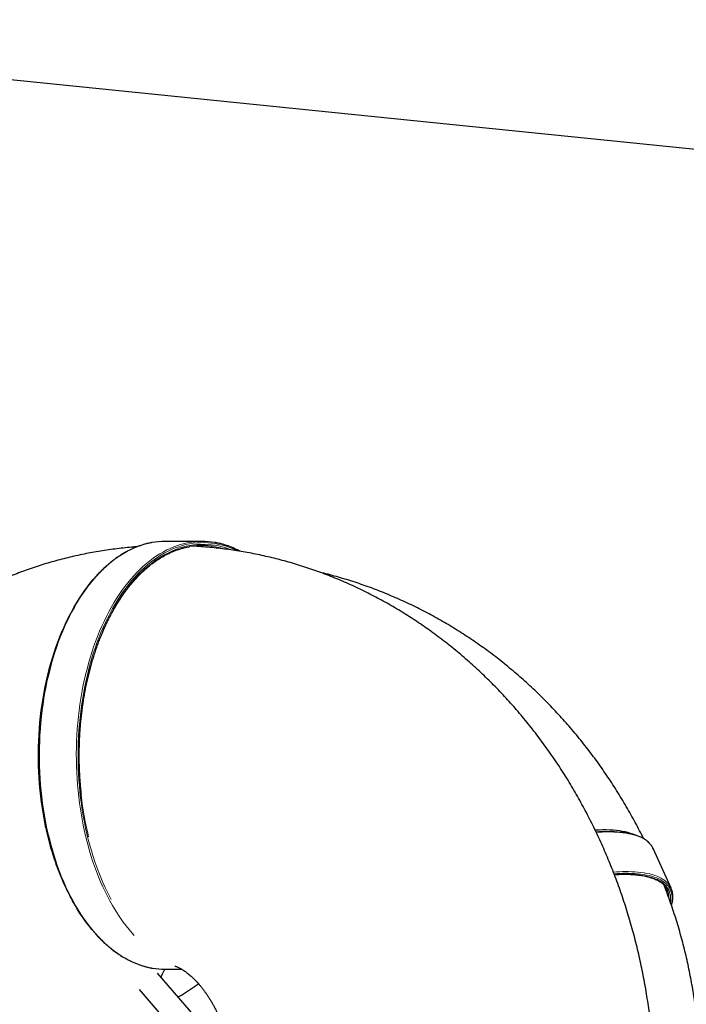
# Model space of a CAD drawing. Units: millimetres. Extents: x -658 to 9009, y 62 to 8337.
# Drawn here: x 2729 to 4025, y 6355 to 8270 of the extents above; entities that cross this region are included whole.
import ezdxf

# ---------------------------------------------------------------- set-up
doc = ezdxf.new("R2010")
doc.units = ezdxf.units.MM

msp = doc.modelspace()

# ---------------------------------------------------------------- linework, layer by layer
at = {"color": 4}
msp.add_line((1566, 8269.7), (4071.3, 8014.9), dxfattribs=at)
at = {"color": 7, "linetype": 'Continuous', "lineweight": 25, "ltscale": 50}
for p, q in [((3083.4, 7255.1), (3011.7, 7255.1)), ((2833.1, 7124.6), (2830.3, 7119.6)), ((3925.3, 6684.4), (3916.3, 6687.3)), ((3994.9, 6580.7), (3959.8, 6657.9)), ((2830.4, 6558.5), (2833.1, 6553.6)), ((3071.2, 6329.1), (2996.9, 6415.2)), ((3011.7, 6423.1), (3043.8, 6423.1)), ((2960.9, 6383.4), (3034.8, 6297.7)), ((3043.1, 6373), (3076.5, 6394.8))]:
    msp.add_line(p, q, dxfattribs=at)
at = {"color": 7, "linetype": 'Continuous', "lineweight": 18, "ltscale": 50, "flags": 128}
for points in [[(2943.4, 7238.5), (2936.6, 7235), (2929.8, 7231.1), (2923.2, 7226.9), (2916.6, 7222.3), (2910.1, 7217.5), (2903.6, 7212.3), (2897.3, 7206.8), (2891.1, 7200.9), (2884.9, 7194.8), (2878.9, 7188.4), (2873, 7181.7), (2867.2, 7174.7), (2861.5, 7167.4), (2856, 7159.8), (2850.6, 7152), (2845.3, 7143.9), (2840.2, 7135.5), (2835.2, 7126.9), (2830.3, 7118), (2825.6, 7108.9), (2821.1, 7099.6), (2816.7, 7090.1), (2812.5, 7080.3), (2808.5, 7070.4), (2804.6, 7060.2), (2800.9, 7049.9), (2797.4, 7039.3), (2794.1, 7028.6), (2790.9, 7017.8), (2788, 7006.8), (2785.2, 6995.7), (2782.6, 6984.4), (2780.2, 6973), (2778, 6961.5), (2776, 6949.8), (2774.3, 6938.1), (2772.7, 6926.3), (2771.3, 6914.5), (2770.1, 6902.5), (2769.1, 6890.6), (2768.3, 6878.5), (2767.8, 6866.5), (2767.4, 6854.4), (2767.2, 6842.3), (2767.3, 6830.2), (2767.5, 6818.1), (2768, 6806), (2768.7, 6794), (2769.5, 6782), (2770.6, 6770), (2771.9, 6758.1), (2773.4, 6746.3), (2775.1, 6734.5), (2777, 6722.9), (2779, 6711.3), (2781.3, 6699.8), (2783.8, 6688.5), (2786.5, 6677.3), (2789.3, 6666.2), (2792.4, 6655.3), (2795.6, 6644.5), (2799, 6633.9), (2802.6, 6623.4), (2806.4, 6613.2), (2810.4, 6603.1), (2814.5, 6593.2), (2818.8, 6583.6), (2823.2, 6574.2), (2827.8, 6564.9), (2832.6, 6556), (2837.5, 6547.2), (2842.6, 6538.7), (2847.8, 6530.5), (2853.1, 6522.5), (2858.6, 6514.8), (2864.2, 6507.3), (2869.9, 6500.2), (2875.8, 6493.3), (2881.7, 6486.7), (2887.8, 6480.4), (2894, 6474.5), (2900.3, 6468.8), (2906.7, 6463.4), (2913.1, 6458.4), (2919.7, 6453.7), (2926.3, 6449.3), (2933, 6445.2), (2939.8, 6441.5), (2946.6, 6438.1), (2953.5, 6435.1), (2960.4, 6432.3), (2967.4, 6430), (2974.4, 6428), (2981.4, 6426.3), (2987, 6425.2)], [(2951.3, 6489), (2947.5, 6493.3), (2941.6, 6500.2), (2935.9, 6507.3), (2930.3, 6514.8), (2924.8, 6522.5), (2919.5, 6530.5), (2914.3, 6538.7), (2909.2, 6547.2), (2904.3, 6556), (2899.5, 6564.9), (2894.9, 6574.2), (2890.5, 6583.6), (2886.2, 6593.2), (2882.1, 6603.1), (2878.1, 6613.2), (2874.3, 6623.4), (2870.7, 6633.9), (2867.3, 6644.5), (2864.1, 6655.3), (2861, 6666.2), (2858.2, 6677.3), (2855.5, 6688.5), (2853, 6699.8), (2850.7, 6711.3), (2848.7, 6722.9), (2846.8, 6734.5), (2845.1, 6746.3), (2843.6, 6758.1), (2842.3, 6770), (2841.2, 6782), (2840.4, 6794), (2839.7, 6806), (2839.2, 6818.1), (2839, 6830.2), (2838.9, 6842.3), (2839.1, 6854.4), (2839.5, 6866.5), (2840, 6878.5), (2840.8, 6890.6), (2841.8, 6902.5), (2843, 6914.5), (2844.4, 6926.3), (2846, 6938.1), (2847.7, 6949.8), (2849.7, 6961.5), (2851.9, 6973), (2854.3, 6984.4), (2856.9, 6995.7), (2859.7, 7006.8), (2862.6, 7017.8), (2865.8, 7028.6), (2869.1, 7039.3), (2872.6, 7049.9), (2876.3, 7060.2), (2880.2, 7070.4), (2884.2, 7080.3), (2888.4, 7090.1), (2892.8, 7099.6), (2897.3, 7108.9), (2902, 7118), (2906.9, 7126.9), (2911.9, 7135.5), (2917, 7143.9), (2922.3, 7152), (2927.7, 7159.8), (2933.2, 7167.4), (2938.9, 7174.7), (2944.7, 7181.7), (2950.6, 7188.4), (2956.6, 7194.8), (2962.8, 7200.9), (2969, 7206.8), (2975.3, 7212.3), (2981.8, 7217.5), (2988.3, 7222.3), (2994.9, 7226.9), (3001.5, 7231.1), (3008.3, 7235), (3015.1, 7238.5)], [(3151.7, 7237), (3150.6, 7237.5), (3143.7, 7240.6), (3136.8, 7243.3), (3129.9, 7245.7), (3122.9, 7247.7), (3115.8, 7249.4), (3108.8, 7250.8), (3101.7, 7251.8), (3094.6, 7252.4), (3087.5, 7252.7), (3080.4, 7252.6), (3073.3, 7252.2), (3066.2, 7251.4), (3059.1, 7250.3), (3052.1, 7248.8), (3045.1, 7247), (3038.1, 7244.8), (3031.1, 7242.3), (3024.2, 7239.4), (3017.4, 7236.2)], [(3017.9, 7233.1), (3024.7, 7236.3), (3031.6, 7239.2), (3038.5, 7241.7), (3045.4, 7243.8), (3052.4, 7245.6), (3059.4, 7247.1), (3066.4, 7248.2), (3073.4, 7249), (3080.4, 7249.4), (3087.5, 7249.5), (3094.5, 7249.2), (3101.6, 7248.6), (3108.6, 7247.6), (3115.6, 7246.2), (3122.6, 7244.6), (3129.5, 7242.5), (3136.4, 7240.2), (3140.6, 7238.6)], [(3017.4, 7236.2), (3010.6, 7232.7), (3003.9, 7228.8), (2997.2, 7224.6), (2990.6, 7220), (2984.1, 7215.2), (2977.7, 7210), (2971.4, 7204.5), (2965.2, 7198.6), (2959.1, 7192.5), (2953, 7186.1), (2947.1, 7179.4), (2941.4, 7172.3), (2935.7, 7165), (2930.2, 7157.5), (2924.8, 7149.6), (2919.5, 7141.5), (2914.4, 7133.1), (2909.4, 7124.5), (2904.6, 7115.6), (2899.9, 7106.5), (2895.4, 7097.2), (2891.1, 7087.6), (2886.9, 7077.9), (2882.9, 7067.9), (2879, 7057.7), (2875.3, 7047.4), (2871.9, 7036.9), (2868.6, 7026.2), (2865.4, 7015.3), (2862.5, 7004.3), (2859.8, 6993.1), (2857.2, 6981.9), (2854.9, 6970.5), (2852.7, 6958.9), (2850.7, 6947.3), (2849, 6935.6), (2847.4, 6923.8), (2846.1, 6912), (2844.9, 6900), (2844, 6888), (2843.2, 6876), (2842.7, 6864), (2842.4, 6851.9), (2842.3, 6839.8), (2842.4, 6827.7), (2842.7, 6815.7), (2843.2, 6803.6), (2843.9, 6791.6), (2844.8, 6779.6), (2845.9, 6767.6), (2847.3, 6755.8), (2848.8, 6744), (2850.5, 6732.3), (2852.5, 6720.6), (2854.6, 6709.1), (2856.9, 6697.7), (2859.4, 6686.4), (2862.2, 6675.2), (2865.1, 6664.2), (2868.2, 6653.3), (2871.5, 6642.6), (2874.9, 6632), (2878.6, 6621.7), (2882.4, 6611.5), (2886.4, 6601.5), (2890.5, 6591.7), (2894.9, 6582.1), (2899.4, 6572.8), (2904, 6563.6), (2906.7, 6558.6)], [(2862.8, 6680.8), (2861.2, 6687.6), (2858.7, 6698.8), (2856.4, 6710.1), (2854.3, 6721.5), (2852.3, 6733.1), (2850.6, 6744.7), (2849.1, 6756.4), (2847.8, 6768.2), (2846.7, 6780), (2845.8, 6791.9), (2845, 6803.9), (2844.5, 6815.8), (2844.2, 6827.8), (2844.2, 6839.8), (2844.3, 6851.8), (2844.6, 6863.8), (2845.1, 6875.7), (2845.8, 6887.7), (2846.8, 6899.6), (2847.9, 6911.4), (2849.3, 6923.2), (2850.8, 6934.9), (2852.6, 6946.5), (2854.5, 6958), (2856.6, 6969.4), (2859, 6980.8), (2861.5, 6991.9), (2864.2, 7003), (2867.1, 7013.9), (2870.2, 7024.7), (2873.5, 7035.3), (2877, 7045.8), (2880.6, 7056), (2884.4, 7066.1), (2888.4, 7076), (2892.6, 7085.7), (2896.9, 7095.2), (2901.3, 7104.5), (2906, 7113.5), (2910.8, 7122.3), (2915.7, 7130.8), (2920.8, 7139.2), (2926, 7147.2), (2931.4, 7155), (2936.9, 7162.5), (2942.5, 7169.8), (2948.2, 7176.7), (2954.1, 7183.4), (2960, 7189.8), (2966.1, 7195.9), (2972.3, 7201.6), (2978.6, 7207.1), (2984.9, 7212.2), (2991.4, 7217.1), (2997.9, 7221.6), (3004.5, 7225.8), (3011.2, 7229.6), (3017.9, 7233.1)], [(3957.1, 6662.7), (3955.6, 6664.8), (3953.2, 6667.6), (3950.6, 6670.3), (3947.6, 6672.7), (3944.3, 6675.1), (3940.7, 6677.2), (3936.8, 6679.2), (3932.6, 6681.1), (3928.1, 6682.7), (3923.3, 6684.2), (3918.2, 6685.5), (3912.9, 6686.7), (3907.2, 6687.7), (3901.3, 6688.5), (3895.1, 6689.2)], [(3927, 6607.2), (3933.1, 6606.6), (3939, 6605.7), (3944.6, 6604.8), (3949.9, 6603.6), (3954.9, 6602.3), (3959.7, 6600.8), (3964.1, 6599.1), (3968.3, 6597.3), (3972.1, 6595.3), (3975.7, 6593.2), (3978.9, 6590.9), (3981.8, 6588.4), (3984.5, 6585.8), (3986.8, 6583), (3988.8, 6580.1), (3990.4, 6577), (3991.8, 6573.8), (3992.8, 6570.4), (3993.6, 6566.9), (3993.9, 6563.3), (3994, 6559.5), (3993.8, 6555.6), (3993.6, 6553.8)], [(3995.3, 6548.6), (3996.1, 6552.7), (3996.7, 6556.8), (3997, 6560.7), (3996.9, 6564.5), (3996.5, 6568.2), (3995.8, 6571.7), (3994.7, 6575.1), (3993.3, 6578.4), (3991.7, 6581.4), (3989.6, 6584.4), (3987.3, 6587.2), (3984.7, 6589.8), (3981.7, 6592.3), (3978.4, 6594.6), (3974.9, 6596.8), (3971, 6598.8), (3966.8, 6600.6), (3962.3, 6602.3), (3957.5, 6603.8), (3952.5, 6605.1), (3947.1, 6606.3), (3941.5, 6607.3), (3935.6, 6608.1), (3929.4, 6608.8)], [(3930.2, 6612), (3936.4, 6611.4), (3942.4, 6610.6), (3948, 6609.6), (3953.4, 6608.4), (3958.5, 6607.1), (3963.2, 6605.6), (3967.7, 6603.9), (3971.9, 6602.1), (3975.8, 6600.1), (3979.4, 6597.9), (3982.7, 6595.6), (3985.7, 6593.1), (3988.4, 6590.5), (3990.7, 6587.7), (3992.4, 6585.3)]]:
    msp.add_lwpolyline(points, dxfattribs=at)
at = {"color": 7, "linetype": 'Continuous', "lineweight": 25, "ltscale": 50, "flags": 128}
for points in [[(2875.9, 6492.5), (2874.6, 6493.9), (2868.8, 6500.7), (2863.1, 6507.9), (2857.5, 6515.3), (2852, 6523), (2846.7, 6531), (2841.5, 6539.2), (2836.4, 6547.7), (2831.5, 6556.4), (2826.8, 6565.4), (2822.2, 6574.6), (2817.7, 6584), (2813.4, 6593.7), (2809.3, 6603.5), (2805.4, 6613.6), (2801.6, 6623.8), (2798, 6634.2), (2794.6, 6644.8), (2791.4, 6655.6), (2788.3, 6666.5), (2785.5, 6677.5), (2782.8, 6688.7), (2780.3, 6700.1), (2778.1, 6711.5), (2776, 6723), (2774.1, 6734.7), (2772.4, 6746.4), (2770.9, 6758.2), (2769.7, 6770.1), (2768.6, 6782.1), (2767.7, 6794.1), (2767, 6806.1), (2766.6, 6818.1), (2766.3, 6830.2), (2766.3, 6842.3), (2766.4, 6854.4), (2766.8, 6866.4), (2767.4, 6878.5), (2768.1, 6890.5), (2769.1, 6902.4), (2770.3, 6914.4), (2771.7, 6926.2), (2773.3, 6938), (2775.1, 6949.7), (2777.1, 6961.3), (2779.3, 6972.8), (2781.6, 6984.1), (2784.2, 6995.4), (2787, 7006.5), (2789.9, 7017.5), (2793.1, 7028.3), (2796.4, 7039), (2799.9, 7049.5), (2803.6, 7059.8), (2807.5, 7070), (2811.5, 7079.9), (2815.7, 7089.6), (2820, 7099.2), (2824.6, 7108.5), (2829.3, 7117.6), (2834.1, 7126.4), (2839.1, 7135), (2844.2, 7143.4), (2849.5, 7151.4), (2854.9, 7159.3), (2860.4, 7166.8), (2866.1, 7174.1), (2871.9, 7181.1), (2877.2, 7187.2)], [(2830.3, 7119.6), (2828, 7115.5), (2823.4, 7106.6), (2818.8, 7097.4), (2814.4, 7088), (2810.2, 7078.4), (2806.2, 7068.6), (2802.3, 7058.6), (2798.6, 7048.4), (2795.1, 7038), (2791.7, 7027.5), (2788.6, 7016.8), (2785.6, 7005.9), (2782.8, 6994.9), (2780.2, 6983.8), (2777.8, 6972.5), (2775.6, 6961.1), (2773.6, 6949.7), (2771.8, 6938.1), (2770.2, 6926.4), (2768.8, 6914.7), (2767.6, 6902.9), (2766.6, 6891), (2765.8, 6879.1), (2765.2, 6867.2), (2764.8, 6855.2), (2764.7, 6843.2), (2764.7, 6831.2), (2764.9, 6819.3), (2765.4, 6807.3), (2766, 6795.4), (2766.9, 6783.5), (2767.9, 6771.6), (2769.2, 6759.9), (2770.7, 6748.1), (2772.4, 6736.5), (2774.2, 6724.9)], [(3916.3, 6687.3), (3915.8, 6687.4), (3910.9, 6688.8), (3905.8, 6690.1), (3900.3, 6691.2), (3894.6, 6692.1), (3888.6, 6692.8), (3882.3, 6693.3), (3875.8, 6693.7), (3869, 6693.9), (3862, 6694), (3854.7, 6693.8), (3847.6, 6693.6)], [(3897, 6690), (3900.1, 6689.7), (3906, 6688.8), (3911.6, 6687.8), (3917, 6686.7), (3922.1, 6685.4), (3926.8, 6683.9), (3931.3, 6682.2), (3935.5, 6680.4), (3936, 6680.2)], [(3036.5, 6369.2), (3039.5, 6370.8), (3043.1, 6373)]]:
    msp.add_lwpolyline(points, dxfattribs=at)
at = {"color": 7, "linetype": 'Continuous', "lineweight": 18, "ltscale": 2500}
for centre, radius, start, end in [((3014.9, 7095.7), 159.8, 100.3712, 116.5944), ((3086.2, 7096.9), 158.5, 100.5288, 116.6623), ((3082.1, 7098.3), 148.9, 72.8566, 80.4106), ((3870.6, 6406.2), 285, 84.6879, 94.346), ((3871.9, 6388.7), 301.4, 85.5805, 94.2357), ((3906.9, 6319.4), 293.6, 85.4452, 94.699), ((3906.3, 6309.8), 299.9, 85.5839, 94.2312), ((3904.2, 6323.9), 284.2, 85.4083, 93.9277), ((3951.8, 6562), 39, 359.1025, 16.5644)]:
    msp.add_arc(centre, radius, start, end, dxfattribs=at)
at = {"color": 7, "linetype": 'Continuous', "lineweight": 25, "ltscale": 2500}
for centre, radius, start, end in [((3011.7, 7110.1), 145, 90.0204, 100.1713), ((3083.4, 7110.6), 144.5, 80.0667, 100.4217), ((3083.4, 7105.4), 141.7, 80.4202, 99.8596), ((3927.3, 6643.1), 35.7, 24.5238, 33.3067), ((3955.9, 6563), 34.8, 16.8631, 33.1231), ((3962.6, 6566), 35.5, 15.6907, 32.8682), ((3011.7, 6567.9), 144.8, 260.1563, 269.9832)]:
    msp.add_arc(centre, radius, start, end, dxfattribs=at)
at = {"color": 7, "linetype": 'Continuous', "lineweight": 25, "ltscale": 50}
for points, knots in [([(2957.1, 7244.7), (2954.9, 7244.5), (2947.2, 7244), (2934.1, 7242.7), (2917.9, 7240.9), (2901.8, 7238.8), (2885.8, 7236.4), (2869.8, 7233.6), (2854, 7230.6), (2838.2, 7227.2), (2822.5, 7223.5), (2806.9, 7219.6), (2791.4, 7215.3), (2776, 7210.7), (2760.7, 7205.9), (2745.5, 7200.7), (2730.5, 7195.2), (2715.5, 7189.5), (2700.7, 7183.5), (2686.1, 7177.1), (2671.5, 7170.5), (2657.1, 7163.6), (2642.9, 7156.4), (2628.7, 7149), (2614.8, 7141.2), (2601, 7133.2), (2587.3, 7124.9), (2573.8, 7116.4), (2560.5, 7107.6), (2547.3, 7098.5), (2534.4, 7089.1), (2521.5, 7079.5), (2508.9, 7069.6), (2496.5, 7059.5), (2484.2, 7049.1), (2472.2, 7038.5), (2460.3, 7027.6), (2448.6, 7016.5), (2437.2, 7005.1), (2425.9, 6993.5), (2414.8, 6981.7), (2404, 6969.6), (2393.3, 6957.3), (2382.9, 6944.7), (2372.7, 6932), (2362.8, 6919), (2353, 6905.8), (2343.5, 6892.4), (2334.2, 6878.8), (2325.2, 6865), (2316.4, 6850.9), (2307.8, 6836.7), (2299.5, 6822.3), (2291.4, 6807.7), (2283.6, 6792.9), (2276.1, 6777.9), (2268.7, 6762.7), (2261.7, 6747.4), (2254.9, 6731.9), (2248.4, 6716.2), (2242.1, 6700.4), (2236.1, 6684.4), (2230.4, 6668.2), (2225, 6651.9), (2219.8, 6635.5), (2214.9, 6618.9), (2210.3, 6602.2), (2206, 6585.4), (2201.9, 6568.4), (2198.2, 6551.3), (2194.7, 6534.1), (2191.5, 6516.8), (2188.6, 6499.4), (2186, 6482), (2183.6, 6464.4), (2181.6, 6446.7), (2179.8, 6429), (2178.4, 6411.2), (2177.2, 6393.3), (2176.4, 6375.4), (2175.8, 6357.4), (2175.5, 6339.4), (2175.5, 6321.3), (2175.8, 6303.2), (2176.4, 6285), (2177.3, 6266.9), (2178.5, 6248.7), (2179.9, 6230.5), (2181.4, 6215.1), (2182.5, 6205.7), (2182.8, 6202.4)], [0, 0, 0, 0, 0.004698, 0.016048, 0.027379, 0.038693, 0.049991, 0.061272, 0.072539, 0.083792, 0.095031, 0.106258, 0.117473, 0.128677, 0.139872, 0.151057, 0.162235, 0.173406, 0.18457, 0.195729, 0.206885, 0.218037, 0.229187, 0.240336, 0.251484, 0.262633, 0.273783, 0.284936, 0.296092, 0.307253, 0.31842, 0.329592, 0.340772, 0.351961, 0.363159, 0.374366, 0.385585, 0.396816, 0.40806, 0.419317, 0.430588, 0.441875, 0.453177, 0.464497, 0.475833, 0.487187, 0.49856, 0.509952, 0.521363, 0.532794, 0.544246, 0.555718, 0.567211, 0.578726, 0.590262, 0.60182, 0.6134, 0.625001, 0.636624, 0.648269, 0.659935, 0.671622, 0.683331, 0.69506, 0.70681, 0.71858, 0.73037, 0.742178, 0.754005, 0.76585, 0.777713, 0.789592, 0.801488, 0.813399, 0.825325, 0.837264, 0.849217, 0.861183, 0.873161, 0.88515, 0.897149, 0.909159, 0.921177, 0.933204, 0.945239, 0.957281, 0.969329, 0.981384, 0.993444, 1, 1, 1, 1]), ([(2942.7, 7238.4), (2941.6, 7237.8), (2938.2, 7236.1), (2932.8, 7233.1), (2926.4, 7229.3), (2920.1, 7225.2), (2913.8, 7220.8), (2907.7, 7216), (2901.6, 7211), (2895.6, 7205.8), (2889.6, 7200.2), (2883.8, 7194.3), (2879.7, 7190.1), (2877.6, 7187.7), (2877.4, 7187.4)], [0, 0, 0, 0, 0.049565, 0.143291, 0.237043, 0.330829, 0.424651, 0.518501, 0.61238, 0.706284, 0.800206, 0.89415, 0.988108, 1, 1, 1, 1]), ([(2985.9, 7252.8), (2985.5, 7252.7), (2982.8, 7252.3), (2977.9, 7251.2), (2971.2, 7249.5), (2964.6, 7247.4), (2957.9, 7245.1), (2951.4, 7242.4), (2946.3, 7240.1), (2943.4, 7238.7), (2942.7, 7238.4)], [0, 0, 0, 0, 0.027319, 0.180956, 0.334633, 0.488362, 0.642143, 0.795989, 0.949895, 1, 1, 1, 1]), ([(3017, 7231), (3018.2, 7231.5), (3021.4, 7233.1), (3026.8, 7235.5), (3033.3, 7238), (3039.8, 7240.3), (3046.3, 7242.2), (3052.8, 7243.8), (3057.2, 7244.6), (3059.4, 7245)], [0, 0, 0, 0, 0.080323, 0.233708, 0.387141, 0.540644, 0.694216, 0.847854, 1, 1, 1, 1]), ([(3963.1, 6198.2), (3963.1, 6198.4), (3963, 6204.8), (3962.6, 6217.5), (3961.9, 6236.2), (3960.9, 6254.8), (3959.6, 6273.4), (3958, 6292), (3956.1, 6310.5), (3954, 6329), (3951.5, 6347.5), (3948.8, 6365.9), (3945.8, 6384.3), (3942.5, 6402.6), (3938.9, 6420.8), (3935.1, 6439), (3931, 6457.1), (3926.6, 6475.1), (3921.9, 6493), (3917, 6510.8), (3911.7, 6528.6), (3906.2, 6546.2), (3900.5, 6563.7), (3894.4, 6581.1), (3888.1, 6598.4), (3881.6, 6615.6), (3874.7, 6632.6), (3867.6, 6649.5), (3860.3, 6666.2), (3852.6, 6682.8), (3844.8, 6699.3), (3836.6, 6715.6), (3828.2, 6731.7), (3819.6, 6747.7), (3810.7, 6763.4), (3801.6, 6779), (3792.3, 6794.5), (3782.7, 6809.7), (3772.8, 6824.7), (3762.8, 6839.6), (3752.5, 6854.2), (3741.9, 6868.6), (3731.2, 6882.8), (3720.2, 6896.8), (3709, 6910.6), (3697.7, 6924.1), (3686.1, 6937.4), (3674.3, 6950.5), (3662.3, 6963.3), (3650.1, 6975.9), (3637.7, 6988.2), (3625.1, 7000.3), (3612.4, 7012.1), (3599.4, 7023.6), (3586.3, 7034.9), (3573, 7046), (3559.6, 7056.7), (3546, 7067.2), (3532.2, 7077.4), (3518.3, 7087.4), (3504.3, 7097), (3490.1, 7106.4), (3475.7, 7115.5), (3461.3, 7124.3), (3446.7, 7132.8), (3432, 7141), (3417.1, 7148.9), (3402.2, 7156.5), (3387.1, 7163.9), (3371.9, 7170.9), (3356.6, 7177.6), (3341.3, 7184), (3325.8, 7190.1), (3310.3, 7196), (3294.6, 7201.5), (3278.9, 7206.6), (3263.2, 7211.5), (3247.3, 7216.1), (3231.4, 7220.4), (3215.5, 7224.3), (3199.4, 7227.9), (3183.4, 7231.3), (3167.3, 7234.3), (3151.1, 7237), (3134.9, 7239.3), (3118.7, 7241.4), (3102.5, 7243.2), (3086.2, 7244.6), (3074, 7245.5), (3067.2, 7245.8), (3065.8, 7245.8)], [0, 0, 0, 0, 0.000446, 0.012325, 0.024204, 0.036084, 0.047965, 0.059845, 0.071726, 0.083608, 0.095489, 0.10737, 0.119251, 0.131131, 0.143011, 0.15489, 0.166769, 0.178646, 0.190522, 0.202397, 0.21427, 0.226141, 0.238009, 0.249875, 0.261738, 0.273597, 0.285453, 0.297305, 0.309151, 0.320993, 0.33283, 0.34466, 0.356484, 0.368301, 0.380111, 0.391913, 0.403706, 0.41549, 0.427264, 0.439028, 0.450781, 0.462523, 0.474253, 0.485971, 0.497676, 0.509367, 0.521045, 0.532708, 0.544356, 0.555989, 0.567606, 0.579208, 0.590793, 0.602361, 0.613912, 0.625446, 0.636963, 0.648462, 0.659943, 0.671407, 0.682853, 0.694281, 0.705692, 0.717085, 0.72846, 0.739818, 0.75116, 0.762484, 0.773791, 0.785083, 0.796359, 0.807619, 0.818864, 0.830094, 0.841311, 0.852514, 0.863704, 0.874881, 0.886047, 0.897202, 0.908346, 0.91948, 0.930605, 0.941722, 0.952831, 0.963933, 0.975029, 0.986119, 0.997204, 1, 1, 1, 1]), ([(3157.1, 7235.9), (3157, 7236), (3154.8, 7237.2), (3150.3, 7239.4), (3143.8, 7242.4), (3137.2, 7245.1), (3130.5, 7247.4), (3123.9, 7249.5), (3117.2, 7251.2), (3112.1, 7252.3), (3109.2, 7252.8), (3108.6, 7252.9)], [0, 0, 0, 0, 0.006923, 0.143584, 0.28019, 0.416739, 0.55323, 0.689664, 0.826041, 0.96237, 1, 1, 1, 1]), ([(2848.9, 6762.6), (2848.6, 6765.2), (2847.9, 6771.4), (2847, 6781.5), (2846.1, 6792.7), (2845.5, 6804), (2845, 6815.4), (2844.7, 6826.7), (2844.6, 6838.1), (2844.7, 6849.4), (2844.9, 6860.8), (2845.4, 6872.1), (2846, 6883.4), (2846.8, 6894.7), (2847.8, 6905.9), (2849, 6917.1), (2850.4, 6928.2), (2851.9, 6939.2), (2853.6, 6950.2), (2855.5, 6961.1), (2857.6, 6971.9), (2859.8, 6982.5), (2862.3, 6993.1), (2864.9, 7003.6), (2867.6, 7013.9), (2870.6, 7024.1), (2873.7, 7034.1), (2876.9, 7044), (2880.3, 7053.7), (2883.9, 7063.3), (2887.7, 7072.7), (2891.5, 7081.9), (2895.6, 7090.9), (2899.7, 7099.8), (2904.1, 7108.4), (2908.5, 7116.8), (2913.1, 7125), (2917.8, 7133), (2922.7, 7140.8), (2927.6, 7148.3), (2932.7, 7155.5), (2937.9, 7162.6), (2943.2, 7169.4), (2948.7, 7175.9), (2954.2, 7182.2), (2959.8, 7188.2), (2965.5, 7193.9), (2971.3, 7199.4), (2977.2, 7204.5), (2983.2, 7209.4), (2989.3, 7214.1), (2995.4, 7218.4), (3001.6, 7222.4), (3007.8, 7226.1), (3013, 7229), (3016.1, 7230.5), (3017, 7231)], [0, 0, 0, 0, 0.012921, 0.031742, 0.050564, 0.069386, 0.088208, 0.107031, 0.125853, 0.144675, 0.163498, 0.18232, 0.201142, 0.219964, 0.238786, 0.257608, 0.276429, 0.29525, 0.31407, 0.33289, 0.351709, 0.370528, 0.389346, 0.408164, 0.426981, 0.445798, 0.464613, 0.483428, 0.502242, 0.521055, 0.539868, 0.558679, 0.57749, 0.5963, 0.61511, 0.633918, 0.652726, 0.671534, 0.690341, 0.709148, 0.727955, 0.746762, 0.765569, 0.784377, 0.803186, 0.821997, 0.840809, 0.859624, 0.878441, 0.897262, 0.916087, 0.934917, 0.953752, 0.972594, 0.991443, 1, 1, 1, 1]), ([(3941.5, 6677.2), (3941, 6678.2), (3937.8, 6684.7), (3931.8, 6696.4), (3923.3, 6712.4), (3914.6, 6728.1), (3905.6, 6743.8), (3896.3, 6759.2), (3886.8, 6774.4), (3877.1, 6789.5), (3867.1, 6804.3), (3856.9, 6819), (3846.5, 6833.4), (3835.8, 6847.6), (3824.9, 6861.7), (3813.8, 6875.5), (3802.4, 6889), (3790.9, 6902.4), (3779.1, 6915.5), (3767.1, 6928.4), (3755, 6941), (3742.6, 6953.4), (3730, 6965.6), (3717.2, 6977.5), (3704.3, 6989.2), (3691.1, 7000.5), (3677.8, 7011.7), (3664.3, 7022.6), (3650.7, 7033.2), (3636.8, 7043.5), (3622.8, 7053.6), (3608.7, 7063.4), (3594.4, 7072.9), (3579.9, 7082.1), (3565.3, 7091.1), (3550.6, 7099.7), (3535.7, 7108.1), (3520.7, 7116.2), (3505.6, 7124), (3490.4, 7131.5), (3475, 7138.7), (3459.5, 7145.6), (3444, 7152.3), (3428.3, 7158.6), (3412.5, 7164.6), (3396.6, 7170.3), (3380.7, 7175.7), (3364.6, 7180.8), (3348.5, 7185.6), (3332.3, 7190.1), (3320.2, 7193.3), (3313.6, 7194.8), (3312.4, 7195.1)], [0, 0, 0, 0, 0.003968, 0.025084, 0.0461859, 0.0672731, 0.0883453, 0.1094015, 0.1304412, 0.1514639, 0.172469, 0.1934559, 0.2144241, 0.2353729, 0.2563019, 0.2772107, 0.2980991, 0.318966, 0.3398118, 0.3606355, 0.3814374, 0.4022169, 0.4229738, 0.4437079, 0.4644192, 0.4851074, 0.5057729, 0.5264151, 0.5470344, 0.5676309, 0.5882047, 0.608756, 0.6292852, 0.6497923, 0.6702778, 0.690742, 0.7111854, 0.7316084, 0.7520115, 0.7723953, 0.7927605, 0.8131076, 0.8334371, 0.8537501, 0.8740468, 0.8943285, 0.9145959, 0.9348494, 0.9550901, 0.9753192, 0.9955374, 1, 1, 1, 1]), ([(2774.2, 6724.9), (2775.2, 6719.7), (2777, 6709.3), (2780.7, 6691.9), (2785.3, 6672.9), (2791.1, 6652.5), (2797.5, 6632.4), (2804.7, 6612.8), (2812.6, 6593.8), (2821.2, 6575.8), (2827.1, 6564.1), (2830.3, 6558.6), (2830.4, 6558.5)], [0, 0, 0, 0, 0.0845089, 0.1691554, 0.2860076, 0.4029498, 0.519801, 0.6400456, 0.7603857, 0.8806294, 0.9975404, 1, 1, 1, 1]), ([(3956.9, 6662.9), (3956.7, 6663.4), (3955.8, 6664.8), (3954, 6667), (3951.5, 6669.6), (3948.8, 6672.1), (3945.8, 6674.5), (3942.5, 6676.7), (3939.3, 6678.5), (3937.1, 6679.6), (3936.2, 6680)], [0, 0, 0, 0, 0.060355, 0.199187, 0.338488, 0.47841, 0.619029, 0.760339, 0.902277, 1, 1, 1, 1]), ([(3884.7, 6607.2), (3886.1, 6607.3), (3889.9, 6607.5), (3895.9, 6607.7), (3902.8, 6607.8), (3909.4, 6607.8), (3915.8, 6607.6), (3921.2, 6607.3), (3924.5, 6607), (3925.8, 6606.9)], [0, 0, 0, 0, 0.09149, 0.251995, 0.412446, 0.572836, 0.733163, 0.893423, 1, 1, 1, 1]), ([(3925.8, 6606.9), (3926.8, 6606.8), (3929.8, 6606.5), (3934.5, 6606), (3939.9, 6605.1), (3945, 6604.2), (3949.8, 6603), (3954.4, 6601.8), (3958.7, 6600.4), (3962.8, 6598.8), (3966.6, 6597.1), (3970.1, 6595.3), (3973.3, 6593.4), (3976.3, 6591.3), (3979, 6589.1), (3981.4, 6586.7), (3983.5, 6584.3), (3984.7, 6582.6), (3985.3, 6581.7)], [0, 0, 0, 0, 0.033992, 0.098304, 0.162592, 0.226856, 0.291101, 0.355335, 0.419569, 0.483818, 0.548107, 0.612469, 0.67695, 0.741607, 0.806506, 0.871715, 0.937293, 1, 1, 1, 1]), ([(3963.2, 5826.4), (3964.7, 5829.5), (3968.5, 5837.6), (3974.5, 5850.9), (3981, 5866.4), (3987.3, 5882), (3993.3, 5897.8), (3999.1, 5913.6), (4004.5, 5929.6), (4009.6, 5945.7), (4014.5, 5961.9), (4019, 5978.2), (4023.2, 5994.6), (4027.2, 6011.1), (4030.8, 6027.7), (4034.2, 6044.4), (4037.2, 6061.2), (4039.9, 6078), (4042.4, 6094.9), (4044.5, 6111.9), (4046.3, 6129), (4047.8, 6146.1), (4049, 6163.2), (4049.9, 6180.4), (4050.5, 6197.7), (4050.8, 6215), (4050.7, 6232.3), (4050.4, 6249.6), (4049.7, 6267), (4048.7, 6284.4), (4047.4, 6301.8), (4045.8, 6319.2), (4043.9, 6336.6), (4041.7, 6354), (4039.2, 6371.4), (4036.3, 6388.8), (4033.2, 6406.1), (4029.7, 6423.4), (4026, 6440.8), (4021.9, 6458), (4017.5, 6475.3), (4012.9, 6492.4), (4007.9, 6509.6), (4002.6, 6526.6), (3997, 6543.7), (3991.1, 6560.6), (3985.9, 6575), (3982.5, 6583.6), (3981.3, 6586.7)], [0, 0, 0, 0, 0.013114, 0.034869, 0.056634, 0.078409, 0.100195, 0.121993, 0.143805, 0.16563, 0.187471, 0.209326, 0.231198, 0.253088, 0.274996, 0.296922, 0.318867, 0.340832, 0.362817, 0.384824, 0.406852, 0.428902, 0.450974, 0.473068, 0.495186, 0.517326, 0.53949, 0.561677, 0.583888, 0.606123, 0.628381, 0.650662, 0.672967, 0.695295, 0.717647, 0.740021, 0.762418, 0.784837, 0.807279, 0.829742, 0.852226, 0.874731, 0.897257, 0.919802, 0.942367, 0.964951, 0.987553, 1, 1, 1, 1]), ([(3995.8, 6547), (3995.9, 6547.3), (3996.4, 6549), (3997.1, 6552), (3997.9, 6556.1), (3998.3, 6560), (3998.5, 6563.9), (3998.3, 6567.6), (3997.9, 6571.2), (3997.4, 6573.7), (3996.9, 6575.1), (3996.9, 6575.3)], [0, 0, 0, 0, 0.025873, 0.162516, 0.298858, 0.43479, 0.570197, 0.704981, 0.839086, 0.972521, 1, 1, 1, 1]), ([(2876, 6492.3), (2876.3, 6492), (2878.4, 6489.6), (2882.4, 6485.3), (2888.2, 6479.3), (2894.2, 6473.7), (2900.2, 6468.4), (2906.2, 6463.3), (2912.4, 6458.5), (2918.6, 6454), (2924.9, 6449.8), (2931.3, 6445.9), (2937.8, 6442.3), (2944.3, 6439), (2950.8, 6436), (2957.4, 6433.3), (2964, 6430.9), (2970.7, 6428.9), (2977.4, 6427.1), (2982.7, 6425.9), (2985.8, 6425.4), (2986.7, 6425.3)], [0, 0, 0, 0, 0.00719, 0.064427, 0.121659, 0.178884, 0.2361, 0.293304, 0.350498, 0.407676, 0.464838, 0.521981, 0.579105, 0.636207, 0.693286, 0.750342, 0.807373, 0.864379, 0.921363, 0.978326, 1, 1, 1, 1]), ([(3003.7, 6407.3), (3003.8, 6407.5), (3004.3, 6408.9), (3005.3, 6411.2), (3006.6, 6414.2), (3007.9, 6416.9), (3009.2, 6419.4), (3010.3, 6421.5), (3011, 6422.7), (3011.4, 6423.2)], [0, 0, 0, 0, 0.031235, 0.190353, 0.351958, 0.516351, 0.683881, 0.854932, 1, 1, 1, 1]), ([(3030.1, 6429.4), (3030.6, 6429.3), (3031.7, 6428.9), (3033.7, 6428.2), (3036, 6427.2), (3038.5, 6426), (3041.1, 6424.7), (3043.8, 6423.1), (3046.6, 6421.4), (3049.5, 6419.5), (3052.5, 6417.4), (3055.5, 6415), (3058.7, 6412.5), (3061.9, 6409.7), (3065.1, 6406.7), (3068.4, 6403.5), (3071.8, 6400), (3075.2, 6396.4), (3078.5, 6392.5), (3081.9, 6388.4), (3085.4, 6384), (3088.7, 6379.4), (3092.1, 6374.6), (3095.5, 6369.6), (3098.8, 6364.3), (3102.1, 6358.9), (3105.3, 6353.2), (3108.4, 6347.3), (3111.5, 6341.2), (3114.5, 6334.9), (3117.4, 6328.4), (3120.3, 6321.7), (3123, 6314.8), (3124.9, 6309.6), (3125.9, 6306.7), (3126.1, 6306.2)], [0, 0, 0, 0, 0.033866, 0.073986, 0.116186, 0.156203, 0.194401, 0.231097, 0.266531, 0.300887, 0.334314, 0.366932, 0.398842, 0.43013, 0.460869, 0.491122, 0.520946, 0.550389, 0.579494, 0.608301, 0.636844, 0.665152, 0.693256, 0.721179, 0.748943, 0.776571, 0.804077, 0.83148, 0.858794, 0.886033, 0.913206, 0.940327, 0.967401, 0.994439, 1, 1, 1, 1])]:
    msp.add_open_spline(points, degree=3, knots=knots, dxfattribs=at)

doc.saveas('drawing.dxf')
